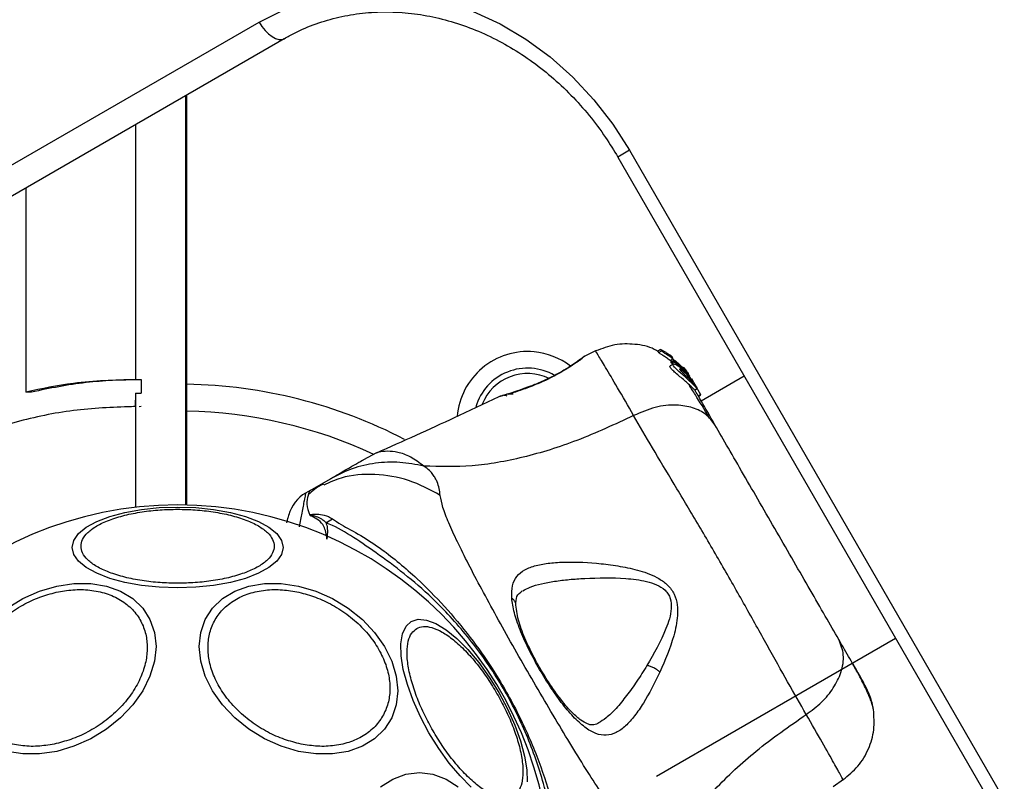
# Model space of a CAD drawing. Units: millimetres. Extents: x 14969 to 25374, y 31122 to 39155.
# Drawn here: x 19026 to 19136, y 35309 to 35393 of the extents above; entities that cross this region are included whole.
import ezdxf

# ---------------------------------------------------------------- set-up
doc = ezdxf.new("R2010")
doc.units = ezdxf.units.MM
doc.header["$LTSCALE"] = 200
doc.layers.add('OTWORY_MONTAŻOWE', color=1, linetype='Continuous')

msp = doc.modelspace()

# ---------------------------------------------------------------- linework, layer by layer
at = {"color": 7, "linetype": 'Continuous', "lineweight": 25}
for p, q in [((18956.07, 35337.23), (19052.99, 35393.18)), ((19055.79, 35391.33), (18958.87, 35335.38)), ((19044.78, 35384.98), (19044.78, 35339.42)), ((19044.92, 35385.06), (19044.92, 35351.36)), ((19039.21, 35381.76), (19039.21, 35353.37)), ((19094.24, 35378.9), (19139.24, 35300.95)), ((19092.94, 35378.15), (19137.94, 35300.2)), ((19027.01, 35374.72), (19027.01, 35351.99)), ((19088.8, 35355.65), (19088.95, 35355.75)), ((19089.1, 35355.89), (19089.08, 35355.88)), ((19089.25, 35355.98), (19089.09, 35355.88)), ((19090.54, 35356.6), (19089.25, 35355.99)), ((19097.69, 35356.73), (19097.37, 35356.55)), ((19097.37, 35356.54), (19097.69, 35356.73)), ((19097.37, 35356.54), (19097.37, 35356.54)), ((19097.5, 35356.38), (19097.37, 35356.54)), ((19097.82, 35356.56), (19097.5, 35356.38)), ((19097.69, 35356.73), (19097.82, 35356.56)), ((19098.32, 35356.38), (19097.78, 35356.68)), ((19098.53, 35356.17), (19098.42, 35356.31)), ((19098.75, 35356.1), (19098.51, 35356.23)), ((19098.51, 35356.23), (19098.51, 35356.22)), ((19098.77, 35355.51), (19099.06, 35355.68)), ((19099.04, 35355.86), (19098.86, 35356.03)), ((19098.97, 35355.91), (19098.91, 35355.87)), ((19098.98, 35355.87), (19098.98, 35355.89)), ((19099.06, 35355.68), (19099.64, 35355.14)), ((19099.06, 35355.29), (19098.77, 35355.51)), ((19099.1, 35355.11), (19098.77, 35354.92)), ((19099.16, 35355.52), (19098.87, 35355.35)), ((19098.87, 35355.35), (19099.16, 35355.52)), ((19098.87, 35355.35), (19098.87, 35355.35)), ((19098.89, 35355.24), (19098.87, 35355.35)), ((19099.19, 35355.41), (19098.89, 35355.24)), ((19098.98, 35355.16), (19099.28, 35355.33)), ((19099.16, 35355.52), (19099.16, 35355.52)), ((19099.16, 35355.52), (19099.19, 35355.41)), ((19100.48, 35354.3), (19099.25, 35355.47)), ((19099.28, 35355.33), (19100.6, 35354.09)), ((19100.33, 35354.57), (19099.32, 35355.52)), ((19100.28, 35354.69), (19100.22, 35354.76)), ((19100.24, 35354.72), (19100.47, 35354.45)), ((19100.57, 35354.33), (19100.28, 35354.69)), ((19100.94, 35353.77), (19100.33, 35354.57)), ((19100.6, 35354.09), (19100.48, 35354.3)), ((19101.39, 35353.04), (19100.48, 35354.3)), ((19100.6, 35354.09), (19100.86, 35353.74)), ((19100.68, 35353.96), (19100.87, 35353.64)), ((19101.13, 35353.48), (19101.31, 35353.17)), ((19107.02, 35353.76), (19102.22, 35350.99)), ((19039.21, 35353.37), (19039.85, 35353.37)), ((19039.85, 35353.37), (19039.85, 35351.87)), ((19044.92, 35351.36), (19044.95, 35352.86)), ((19101.13, 35353.18), (19101.35, 35352.81)), ((19101.39, 35353.04), (19101.51, 35352.82)), ((19101.4, 35352.97), (19101.51, 35352.82)), ((19101.49, 35352.21), (19101.76, 35352.37)), ((19101.51, 35352.82), (19102.15, 35351.72)), ((19027.65, 35351.99), (19027.01, 35351.99)), ((19039.21, 35351.87), (19039.2, 35350.37)), ((19039.21, 35351.87), (19039.21, 35339.16)), ((19039.21, 35351.87), (19039.85, 35351.87)), ((19044.92, 35351.36), (19044.92, 35349.86)), ((19079.86, 35351.52), (19079.92, 35351.54)), ((19102.15, 35351.72), (19101.89, 35351.57)), ((19101.93, 35351.49), (19102.19, 35351.64)), ((19102.19, 35351.64), (19102.15, 35351.72)), ((19039.2, 35350.37), (19038.99, 35350.37)), ((19039.85, 35350.37), (19039.63, 35350.36)), ((19044.92, 35349.86), (19044.92, 35339.41)), ((19066.08, 35345.21), (19064.6, 35344.46)), ((19058.67, 35341.03), (19060.94, 35342.34)), ((19058.67, 35341.03), (19058.17, 35340.74)), ((19097.25, 35309.21), (19123.87, 35324.58)), ((19116.91, 35308.08), (19118.08, 35308.89))]:
    msp.add_line(p, q, dxfattribs=at)
at = {"color": 8, "linetype": 'Continuous', "lineweight": 25}
for p, q in [((19094.24, 35378.9), (19092.94, 35378.15)), ((19089.2, 35355.94), (19089.25, 35355.98)), ((19098.67, 35356.05), (19098.75, 35356.1)), ((19098.77, 35355.98), (19098.86, 35356.03))]:
    msp.add_line(p, q, dxfattribs=at)
at = {"color": 7, "linetype": 'Continuous', "lineweight": 25, "flags": 128}
for points in [[(19052.99, 35393.18), (19055.67, 35394.52), (19058.5, 35395.53), (19061.45, 35396.2), (19064.48, 35396.53), (19067.58, 35396.5), (19070.69, 35396.13), (19073.79, 35395.41), (19076.84, 35394.35), (19079.82, 35392.97), (19082.68, 35391.27), (19085.39, 35389.29), (19087.93, 35387.03), (19090.27, 35384.53), (19092.38, 35381.81), (19094.24, 35378.9)], [(19052.99, 35393.18), (19053.31, 35392.69), (19053.66, 35392.25), (19054.04, 35391.87), (19054.43, 35391.57), (19054.81, 35391.36), (19055.18, 35391.25), (19055.5, 35391.24), (19055.79, 35391.33)], [(19043.92, 35330.2), (19041.88, 35330.27), (19039.9, 35330.47), (19038.04, 35330.8), (19036.37, 35331.25), (19034.92, 35331.81), (19033.75, 35332.45), (19032.88, 35333.16), (19032.35, 35333.92), (19032.17, 35334.7), (19032.35, 35335.48), (19032.88, 35336.23), (19033.75, 35336.94), (19034.92, 35337.58), (19036.37, 35338.14), (19038.04, 35338.59), (19039.9, 35338.92), (19041.88, 35339.12), (19043.92, 35339.19), (19045.96, 35339.12), (19047.93, 35338.92), (19049.79, 35338.59), (19051.47, 35338.14), (19052.92, 35337.58), (19054.09, 35336.94), (19054.95, 35336.23), (19055.48, 35335.48), (19055.66, 35334.7), (19055.48, 35333.92), (19054.95, 35333.16), (19054.09, 35332.45), (19052.92, 35331.81), (19051.47, 35331.25), (19049.79, 35330.8), (19047.93, 35330.47), (19045.96, 35330.27), (19043.92, 35330.2)], [(19024.93, 35327.93), (19026.67, 35328.99), (19028.53, 35329.83), (19030.45, 35330.39), (19032.37, 35330.68), (19034.24, 35330.68), (19035.98, 35330.39), (19037.56, 35329.83), (19038.92, 35329), (19040.03, 35327.93), (19040.84, 35326.66), (19041.34, 35325.22), (19041.51, 35323.66), (19041.34, 35322.02), (19040.84, 35320.36), (19040.03, 35318.73), (19038.92, 35317.17), (19037.56, 35315.73), (19035.98, 35314.46), (19034.24, 35313.39), (19032.37, 35312.56), (19030.45, 35311.99)], [(19057.38, 35311.99), (19055.46, 35312.56), (19053.6, 35313.39), (19051.85, 35314.46), (19050.27, 35315.73), (19048.91, 35317.17), (19047.81, 35318.73), (19046.99, 35320.36), (19046.49, 35322.02), (19046.33, 35323.66), (19046.49, 35325.22), (19046.99, 35326.66), (19047.81, 35327.93), (19048.91, 35329), (19050.27, 35329.83), (19051.85, 35330.39), (19053.6, 35330.68), (19055.46, 35330.68), (19057.38, 35330.39), (19059.3, 35329.83), (19061.16, 35328.99), (19062.91, 35327.93), (19064.49, 35326.66), (19065.85, 35325.22), (19066.95, 35323.66), (19067.77, 35322.02), (19068.27, 35320.36), (19068.44, 35318.73), (19068.27, 35317.17), (19067.77, 35315.73), (19066.95, 35314.46), (19065.85, 35313.39), (19064.49, 35312.56), (19062.91, 35311.99), (19061.16, 35311.7), (19059.3, 35311.7), (19057.38, 35311.99)], [(19076.6, 35308.02), (19075.37, 35309.25), (19074.16, 35310.69), (19072.99, 35312.31), (19071.91, 35314.04), (19070.95, 35315.84), (19070.14, 35317.65), (19069.5, 35319.42), (19069.05, 35321.1), (19068.8, 35322.63), (19068.77, 35323.97), (19068.96, 35325.07), (19069.35, 35325.91), (19069.93, 35326.46)], [(19069.93, 35326.46), (19070.7, 35326.69), (19071.62, 35326.61), (19072.67, 35326.22), (19073.81, 35325.52), (19075.01, 35324.55), (19076.24, 35323.32), (19077.46, 35321.88), (19078.62, 35320.26), (19079.7, 35318.53), (19080.66, 35316.73), (19081.47, 35314.92), (19082.11, 35313.15), (19082.56, 35311.47), (19082.81, 35309.94), (19082.84, 35308.6)], [(19030.45, 35311.99), (19028.53, 35311.7), (19026.67, 35311.7), (19024.93, 35311.99)], [(19066.51, 35308.05), (19067.88, 35308.91), (19069.34, 35309.44), (19070.84, 35309.62), (19072.35, 35309.44), (19073.81, 35308.91), (19075.17, 35308.05)]]:
    msp.add_lwpolyline(points, dxfattribs=at)
at = {"color": 7, "linetype": 'Continuous', "lineweight": 25}
for centre, radius, start, end in [((19082.88, 35348.65), 7.85, 84.6873, 175.2595), ((19082.88, 35348.65), 7.85, 52.5429, 84.6873), ((19082.88, 35348.65), 6, 59.8972, 163.6974), ((19043.92, 35297.87), 55, 62.6529, 88.929), ((19043.92, 35297.87), 52, 65.1355, 88.8981), ((19060.17, 35337.28), 4, 119.9991, 165), ((19043.92, 35297.87), 41.55, 90, 270), ((19043.92, 35297.87), 41.55, 270, 90), ((19051.59, 35353.19), 18.05, 299.2983, 301.9895)]:
    msp.add_arc(centre, radius, start, end, dxfattribs=at)
at = {"color": 8, "linetype": 'Continuous', "lineweight": 25}
msp.add_arc((19082.88, 35348.65), 5.41, 63.5571, 158.5325, dxfattribs=at)
at = {"color": 7, "linetype": 'Continuous', "lineweight": 25}
for points, knots in [([(19055.79, 35391.33), (19056.16, 35391.54), (19057.3, 35392.18), (19059.32, 35393.03), (19061.86, 35393.77), (19064.5, 35394.22), (19067.2, 35394.36), (19069.94, 35394.19), (19072.68, 35393.73), (19075.41, 35392.96), (19078.09, 35391.91), (19080.68, 35390.58), (19083.18, 35388.99), (19085.54, 35387.15), (19087.75, 35385.08), (19089.78, 35382.8), (19091.52, 35380.49), (19092.5, 35378.88), (19092.94, 35378.15)], [0, 0, 0, 0, 0.03255, 0.098598, 0.164633, 0.230557, 0.296315, 0.361881, 0.427252, 0.492442, 0.557478, 0.622387, 0.687198, 0.751934, 0.816615, 0.881255, 0.945866, 1, 1, 1, 1]), ([(19097.45, 35356.47), (19097.3, 35356.57), (19096.52, 35357.05), (19094.83, 35357.37), (19092.57, 35357.37), (19091.17, 35356.83), (19090.47, 35356.56)], [0, 0, 0, 0, 0.072595, 0.381813, 0.690956, 1, 1, 1, 1]), ([(19088.86, 35355.66), (19088.85, 35355.65), (19088.82, 35355.62), (19088.47, 35355.36), (19087.75, 35354.87), (19086.71, 35354.24), (19085.69, 35353.68), (19084.59, 35353.15), (19083.25, 35352.59), (19082.05, 35352.16), (19081.17, 35351.87), (19080.86, 35351.77), (19080.69, 35351.72)], [0, 0, 0, 0, 0.0813663, 0.163109, 0.302855, 0.4140715, 0.4978752, 0.5817148, 0.6926223, 0.8314089, 0.9121783, 1, 1, 1, 1]), ([(19089.25, 35355.98), (19089.22, 35355.96), (19089.17, 35355.91), (19088.69, 35355.56), (19087.94, 35355.04), (19086.96, 35354.42), (19085.78, 35353.76), (19084.48, 35353.15), (19083.17, 35352.61), (19082.4, 35352.34), (19082.01, 35352.2)], [0, 0, 0, 0, 0.127955, 0.255247, 0.381049, 0.505466, 0.628551, 0.751811, 0.875623, 1, 1, 1, 1]), ([(19088.84, 35355.64), (19088.85, 35355.65), (19088.9, 35355.73), (19088.96, 35355.78), (19089.01, 35355.82)], [0, 0, 0, 0, 0.166252, 1, 1, 1, 1]), ([(19098.77, 35355.51), (19098.63, 35355.61), (19098.35, 35355.81), (19097.94, 35356.07), (19097.64, 35356.26), (19097.52, 35356.35), (19097.5, 35356.37), (19097.5, 35356.38)], [0, 0, 0, 0, 0.246109, 0.492238, 0.733778, 0.944472, 1, 1, 1, 1]), ([(19097.69, 35356.73), (19097.69, 35356.73), (19097.69, 35356.73), (19097.7, 35356.72), (19097.72, 35356.71), (19097.75, 35356.7), (19097.77, 35356.69), (19097.78, 35356.68), (19097.78, 35356.68)], [0, 0, 0, 0, 0.17159, 0.342859, 0.522369, 0.727942, 0.966288, 1, 1, 1, 1]), ([(19099.06, 35355.68), (19098.93, 35355.78), (19098.65, 35355.98), (19098.26, 35356.24), (19097.96, 35356.44), (19097.84, 35356.53), (19097.82, 35356.56), (19097.82, 35356.56)], [0, 0, 0, 0, 0.243181, 0.486372, 0.725711, 0.937669, 1, 1, 1, 1]), ([(19098.32, 35356.38), (19098.33, 35356.37), (19098.35, 35356.36), (19098.38, 35356.33), (19098.41, 35356.32), (19098.42, 35356.31), (19098.42, 35356.31), (19098.42, 35356.31)], [0, 0, 0, 0, 0.253066, 0.506649, 0.743059, 0.950847, 1, 1, 1, 1]), ([(19099.08, 35355.75), (19099.01, 35355.79), (19098.89, 35355.88), (19098.72, 35356.01), (19098.59, 35356.11), (19098.54, 35356.15), (19098.53, 35356.17), (19098.53, 35356.17)], [0, 0, 0, 0, 0.241877, 0.48396, 0.717954, 0.930086, 1, 1, 1, 1]), ([(19098.86, 35356.03), (19098.84, 35356.04), (19098.82, 35356.05), (19098.79, 35356.07), (19098.77, 35356.09), (19098.76, 35356.1), (19098.76, 35356.1), (19098.75, 35356.1)], [0, 0, 0, 0, 0.237502, 0.475171, 0.706048, 0.918379, 1, 1, 1, 1]), ([(19099.07, 35355.8), (19099.06, 35355.81), (19099.04, 35355.82), (19099.01, 35355.85), (19098.99, 35355.86), (19098.98, 35355.87), (19098.98, 35355.87), (19098.98, 35355.87)], [0, 0, 0, 0, 0.250233, 0.500762, 0.741542, 0.963451, 1, 1, 1, 1]), ([(19101.48, 35352.24), (19101.48, 35352.23), (19101.48, 35352.22), (19101.32, 35352.38), (19101.03, 35352.68), (19100.6, 35353.07), (19100.11, 35353.49), (19099.6, 35353.92), (19099.14, 35354.31), (19098.84, 35354.63), (19098.71, 35354.84), (19098.76, 35354.89), (19098.78, 35354.91)], [0, 0, 0, 0, 0.058789, 0.169058, 0.27728, 0.382957, 0.48942, 0.599347, 0.710611, 0.816625, 0.914505, 1, 1, 1, 1]), ([(19098.98, 35355.16), (19098.97, 35355.17), (19098.95, 35355.18), (19098.92, 35355.21), (19098.9, 35355.22), (19098.89, 35355.23), (19098.89, 35355.24), (19098.89, 35355.24)], [0, 0, 0, 0, 0.243292, 0.487115, 0.715265, 0.921392, 1, 1, 1, 1]), ([(19101.35, 35352.81), (19101.23, 35352.93), (19100.98, 35353.17), (19100.51, 35353.61), (19100.01, 35354.04), (19099.55, 35354.45), (19099.22, 35354.78), (19099.06, 35355.01), (19099.07, 35355.12), (19099.24, 35355.12), (19099.56, 35354.98), (19099.99, 35354.67), (19100.39, 35354.3), (19100.61, 35354.04), (19100.68, 35353.96)], [0, 0, 0, 0, 0.0862331, 0.1724473, 0.2598084, 0.3488847, 0.4356165, 0.516862, 0.5955464, 0.677814, 0.7676248, 0.863283, 0.9573759, 1, 1, 1, 1]), ([(19099.17, 35355.52), (19099.17, 35355.52), (19099.18, 35355.52), (19099.2, 35355.51), (19099.22, 35355.49), (19099.24, 35355.48), (19099.25, 35355.47)], [0, 0, 0, 0, 0.237177, 0.484231, 0.750802, 1, 1, 1, 1]), ([(19099.28, 35355.33), (19099.27, 35355.34), (19099.25, 35355.36), (19099.22, 35355.38), (19099.2, 35355.4), (19099.19, 35355.41), (19099.19, 35355.41), (19099.19, 35355.41)], [0, 0, 0, 0, 0.240862, 0.482183, 0.709917, 0.917842, 1, 1, 1, 1]), ([(19099.83, 35354.54), (19099.83, 35354.54), (19099.84, 35354.56), (19099.88, 35354.56), (19099.99, 35354.49), (19100.15, 35354.38), (19100.33, 35354.22), (19100.51, 35354.04), (19100.7, 35353.84), (19100.81, 35353.71), (19100.87, 35353.64)], [0, 0, 0, 0, 0.0157246, 0.1560275, 0.295626, 0.4364717, 0.5764025, 0.7181946, 0.8603648, 1, 1, 1, 1]), ([(19101.13, 35353.18), (19101.09, 35353.23), (19101, 35353.32), (19100.83, 35353.49), (19100.64, 35353.67), (19100.44, 35353.86), (19100.25, 35354.05), (19100.08, 35354.22), (19099.94, 35354.37), (19099.84, 35354.49), (19099.84, 35354.53), (19099.83, 35354.54)], [0, 0, 0, 0, 0.112541, 0.225234, 0.336319, 0.450621, 0.565041, 0.67614, 0.788923, 0.900731, 1, 1, 1, 1]), ([(19100.47, 35354.45), (19100.52, 35354.38), (19100.62, 35354.25), (19100.74, 35354.09), (19100.79, 35354.01), (19100.81, 35353.99)], [0, 0, 0, 0, 0.400495, 0.801119, 1, 1, 1, 1]), ([(19100.68, 35353.96), (19100.81, 35353.81), (19101.06, 35353.5), (19101.36, 35353.05), (19101.6, 35352.66), (19101.68, 35352.52), (19101.72, 35352.45)], [0, 0, 0, 0, 0.246358, 0.49267, 0.741252, 1, 1, 1, 1]), ([(19101.13, 35353.18), (19101.16, 35353.15), (19101.22, 35353.1), (19101.26, 35353.06), (19101.27, 35353.07), (19101.24, 35353.12), (19101.18, 35353.22), (19101.07, 35353.38), (19100.95, 35353.54), (19100.87, 35353.64)], [0, 0, 0, 0, 0.126935, 0.250046, 0.375639, 0.500856, 0.623552, 0.750517, 1, 1, 1, 1]), ([(19039.21, 35353.37), (19036.91, 35353.31), (19032.81, 35353.19), (19028.78, 35352.36), (19027.01, 35351.99)], [0, 0, 0, 0, 0.560098, 1, 1, 1, 1]), ([(19039.63, 35353.36), (19037.66, 35353.31), (19033.63, 35353.21), (19029.67, 35352.4), (19027.65, 35351.99)], [0, 0, 0, 0, 0.490734, 1, 1, 1, 1]), ([(19103.12, 35349.15), (19102.58, 35350.05), (19101.71, 35351.47), (19101.09, 35352.44), (19100.87, 35352.79)], [0, 0, 0, 0, 0.633117, 1, 1, 1, 1]), ([(19101.76, 35352.37), (19101.76, 35352.37), (19101.77, 35352.34), (19101.69, 35352.45), (19101.52, 35352.63), (19101.38, 35352.78), (19101.35, 35352.81)], [0, 0, 0, 0, 0.025458, 0.450632, 0.874358, 1, 1, 1, 1]), ([(19079.84, 35351.54), (19078.16, 35350.74), (19073.6, 35348.56), (19068.98, 35346.5), (19066.05, 35345.19)], [0, 0, 0, 0, 0.367189, 1, 1, 1, 1]), ([(19082.01, 35352.2), (19081.7, 35352.09), (19081.08, 35351.89), (19080.4, 35351.68), (19079.94, 35351.54), (19079.89, 35351.53), (19079.86, 35351.52)], [0, 0, 0, 0, 0.248621, 0.498807, 0.749307, 1, 1, 1, 1]), ([(19081.28, 35351.77), (19081.03, 35351.76), (19080.51, 35351.74), (19080.14, 35351.61), (19079.96, 35351.55)], [0, 0, 0, 0, 0.485194, 1, 1, 1, 1]), ([(19080.62, 35351.55), (19080.56, 35351.57), (19080.45, 35351.61), (19080.34, 35351.61), (19080.28, 35351.6)], [0, 0, 0, 0, 0.550377, 1, 1, 1, 1]), ([(19103.75, 35348.35), (19103.2, 35349.3), (19102.23, 35350.97), (19101.73, 35351.85), (19101.51, 35352.22)], [0, 0, 0, 0, 0.569198, 1, 1, 1, 1]), ([(19039.2, 35350.37), (19037.04, 35350.3), (19032.7, 35350.16), (19026.29, 35348.87), (19020.07, 35346.82), (19014.14, 35343.95), (19008.61, 35340.33), (19003.59, 35336.02), (18999.14, 35331.07), (18995.28, 35325.58), (18993.3, 35321.51), (18992.32, 35319.47)], [0, 0, 0, 0, 0.113076, 0.226044, 0.338792, 0.45123, 0.563305, 0.673001, 0.782324, 0.891307, 1, 1, 1, 1]), ([(19103.75, 35348.35), (19103.44, 35348.75), (19102.83, 35349.56), (19101.32, 35350.3), (19099.4, 35350.62), (19097.09, 35350.4), (19095.5, 35349.72), (19094.7, 35349.38)], [0, 0, 0, 0, 0.186759, 0.373537, 0.560286, 0.780202, 1, 1, 1, 1]), ([(19094.7, 35349.38), (19092.61, 35348.4), (19088.58, 35346.52), (19082.49, 35344.64), (19076.69, 35343.59), (19073.11, 35343.69), (19071.33, 35343.74)], [0, 0, 0, 0, 0.272403, 0.525015, 0.764833, 1, 1, 1, 1]), ([(19113.92, 35316.1), (19113.24, 35317.27), (19111.9, 35319.61), (19109.59, 35323.76), (19107.12, 35328.2), (19104.49, 35332.83), (19101.79, 35337.43), (19099.18, 35341.79), (19096.73, 35345.87), (19095.38, 35348.21), (19094.7, 35349.38)], [0, 0, 0, 0, 0.124446, 0.248457, 0.373453, 0.499821, 0.626066, 0.750997, 0.875313, 1, 1, 1, 1]), ([(19117.54, 35324.45), (19117.06, 35325.29), (19116.08, 35326.98), (19114.37, 35329.94), (19112.55, 35333.1), (19110.65, 35336.39), (19108.75, 35339.69), (19106.92, 35342.85), (19105.21, 35345.81), (19104.23, 35347.5), (19103.75, 35348.35)], [0, 0, 0, 0, 0.1249084, 0.2498436, 0.374593, 0.4997922, 0.6249561, 0.749662, 0.8747754, 1, 1, 1, 1]), ([(19060.94, 35342.34), (19061.24, 35342.51), (19061.83, 35342.86), (19062.65, 35343.33), (19063.35, 35343.74), (19063.91, 35344.06), (19064.31, 35344.29), (19064.56, 35344.43), (19064.59, 35344.45), (19064.6, 35344.46)], [0, 0, 0, 0, 0.1445559, 0.2870121, 0.4306932, 0.5713303, 0.7142258, 0.8569814, 1, 1, 1, 1]), ([(19071.33, 35343.74), (19070.44, 35343.92), (19068.66, 35344.26), (19065.95, 35344.13), (19063.32, 35343.55), (19061.74, 35342.74), (19060.94, 35342.34)], [0, 0, 0, 0, 0.249997, 0.499991, 0.749973, 1, 1, 1, 1]), ([(19073.16, 35340.49), (19073.09, 35340.99), (19072.99, 35341.63), (19072.62, 35342.4), (19072.35, 35342.83), (19071.97, 35343.29), (19071.56, 35343.58), (19071.33, 35343.74)], [0, 0, 0, 0, 0.436854, 0.55622, 0.683644, 0.825126, 1, 1, 1, 1]), ([(19060.15, 35341.75), (19059.81, 35341.57), (19059.17, 35341.23), (19058.69, 35340.75), (19058.47, 35340.53)], [0, 0, 0, 0, 0.5493174, 1, 1, 1, 1]), ([(19058.67, 35341.03), (19058.67, 35341.03), (19058.57, 35340.97), (19058.5, 35340.65), (19058.18, 35339.52), (19058.49, 35338.7), (19058.65, 35338.29)], [0, 0, 0, 0, 0.0104602, 0.3982223, 0.6966845, 1, 1, 1, 1]), ([(19095.44, 35301.9), (19095.12, 35302.18), (19094.44, 35302.76), (19093.28, 35304.22), (19091.93, 35306.1), (19090.4, 35308.41), (19088.71, 35311.09), (19086.91, 35314.05), (19085.02, 35317.22), (19083.1, 35320.5), (19081.22, 35323.8), (19079.42, 35327.02), (19077.76, 35330.06), (19076.29, 35332.86), (19075.05, 35335.34), (19074.09, 35337.45), (19073.41, 35339.18), (19073.24, 35340.06), (19073.16, 35340.49)], [0, 0, 0, 0, 0.055707, 0.115623, 0.177747, 0.241267, 0.305456, 0.370168, 0.435004, 0.49999, 0.564968, 0.629861, 0.694525, 0.758753, 0.822253, 0.884378, 0.944293, 1, 1, 1, 1]), ([(19043.92, 35330.71), (19043.26, 35330.72), (19041.91, 35330.75), (19039.91, 35330.98), (19037.98, 35331.36), (19036.26, 35331.9), (19034.86, 35332.55), (19033.86, 35333.29), (19033.29, 35334.06), (19033.1, 35334.83), (19033.29, 35335.6), (19033.86, 35336.36), (19034.86, 35337.1), (19036.26, 35337.76), (19037.98, 35338.29), (19039.91, 35338.67), (19041.91, 35338.9), (19043.26, 35338.93), (19043.92, 35338.94)], [0, 0, 0, 0, 0.058258, 0.120006, 0.18432, 0.25, 0.31568, 0.379994, 0.441742, 0.5, 0.558258, 0.620006, 0.68432, 0.75, 0.81568, 0.879994, 0.941742, 1, 1, 1, 1]), ([(19043.92, 35338.94), (19044.57, 35338.93), (19045.92, 35338.9), (19047.93, 35338.67), (19049.86, 35338.29), (19051.58, 35337.76), (19052.97, 35337.1), (19053.97, 35336.36), (19054.55, 35335.6), (19054.73, 35334.83), (19054.55, 35334.06), (19053.97, 35333.29), (19052.97, 35332.55), (19051.58, 35331.9), (19049.86, 35331.36), (19047.93, 35330.98), (19045.92, 35330.75), (19044.57, 35330.72), (19043.92, 35330.71)], [0, 0, 0, 0, 0.058258, 0.120006, 0.18432, 0.25, 0.31568, 0.379994, 0.441742, 0.5, 0.558258, 0.620006, 0.68432, 0.75, 0.81568, 0.879994, 0.941742, 1, 1, 1, 1]), ([(19056.07, 35337.43), (19056.08, 35337.46), (19056.17, 35337.82), (19056.27, 35338.18), (19056.29, 35338.27), (19056.31, 35338.32)], [0, 0, 0, 0, 0.057524, 0.523819, 1, 1, 1, 1]), ([(19058.65, 35338.29), (19058.65, 35338.29), (19058.67, 35338.3), (19058.71, 35338.33), (19059, 35338.42), (19059.5, 35338.4), (19060.38, 35338.33), (19060.87, 35338.05), (19061.15, 35337.88)], [0, 0, 0, 0, 0.006545, 0.01489, 0.034883, 0.263481, 0.568366, 1, 1, 1, 1]), ([(19058.81, 35338.19), (19058.8, 35338.2), (19058.77, 35338.21), (19058.72, 35338.23), (19058.67, 35338.26), (19058.65, 35338.28), (19058.65, 35338.29)], [0, 0, 0, 0, 0.182212, 0.510456, 0.782728, 1, 1, 1, 1]), ([(19060.42, 35337.45), (19060.32, 35337.55), (19059.9, 35337.94), (19059.27, 35338.16), (19058.78, 35338.27), (19058.71, 35338.28), (19058.69, 35338.28), (19058.69, 35338.28), (19058.68, 35338.28), (19058.68, 35338.28), (19058.68, 35338.28), (19058.68, 35338.28), (19058.68, 35338.28), (19058.68, 35338.28), (19058.68, 35338.27), (19058.68, 35338.27), (19058.7, 35338.25), (19058.75, 35338.22), (19058.79, 35338.2), (19058.81, 35338.19)], [0, 0, 0, 0, 0.206538, 0.815075, 0.890705, 0.900159, 0.904889, 0.90726, 0.908, 0.908367, 0.908658, 0.908891, 0.909124, 0.90947, 0.910139, 0.912637, 0.922538, 0.961973, 1, 1, 1, 1]), ([(19060.54, 35335.63), (19060.54, 35335.64), (19060.49, 35336.17), (19060.33, 35337), (19059.63, 35337.75), (19059.1, 35338.05), (19058.82, 35338.18), (19058.81, 35338.19)], [0, 0, 0, 0, 0.004373, 0.404321, 0.693964, 0.984752, 1, 1, 1, 1]), ([(19060.42, 35337.45), (19060.44, 35337.41), (19060.64, 35336.94), (19060.62, 35336.29), (19060.54, 35335.64), (19060.54, 35335.63)], [0, 0, 0, 0, 0.088092, 0.991386, 1, 1, 1, 1]), ([(19086.45, 35292.38), (19086.49, 35293.29), (19086.56, 35295.01), (19086.4, 35298.05), (19086.12, 35301.31), (19085.57, 35304.8), (19084.57, 35309.03), (19082.87, 35313.86), (19080.27, 35319.11), (19076.96, 35323.99), (19073.42, 35328.02), (19069.94, 35331.18), (19066.75, 35333.6), (19063.8, 35335.64), (19061.8, 35336.86), (19060.67, 35337.35), (19060.42, 35337.45)], [0, 0, 0, 0, 0.068583, 0.12896, 0.189382, 0.251626, 0.313913, 0.408462, 0.503109, 0.599449, 0.695673, 0.766616, 0.837482, 0.908805, 0.980276, 1, 1, 1, 1]), ([(19061.15, 35337.88), (19061.46, 35337.67), (19062.34, 35337.08), (19064.31, 35336.06), (19067.17, 35334.19), (19070.33, 35331.54), (19073.66, 35328.17), (19076.48, 35324.8), (19079.23, 35320.9), (19081.77, 35316.48), (19083.96, 35311.58), (19085.58, 35306.71), (19086.61, 35302.18), (19087.2, 35298.13), (19087.12, 35294.91), (19087.17, 35293.38), (19087.19, 35292.79)], [0, 0, 0, 0, 0.031027, 0.087118, 0.143274, 0.236717, 0.311426, 0.386197, 0.456002, 0.546088, 0.636133, 0.720032, 0.803825, 0.878732, 0.9536, 1, 1, 1, 1]), ([(19081.12, 35329.07), (19081.12, 35329.54), (19081.12, 35330.48), (19081.63, 35331.5), (19082.53, 35332.24), (19083.79, 35332.71), (19085.33, 35332.98), (19087.69, 35333.11), (19090.38, 35333), (19093.21, 35332.61), (19095.4, 35332.15), (19097.23, 35331.47), (19098.53, 35330.54), (19099.28, 35329.52), (19099.59, 35328.32), (19099.62, 35326.73), (19099.04, 35324.12), (19098.19, 35322.13), (19097.63, 35320.82)], [0, 0, 0, 0, 0.063345, 0.125909, 0.187533, 0.248685, 0.309589, 0.370435, 0.49264, 0.554535, 0.617238, 0.680878, 0.713711, 0.747114, 0.780324, 0.8128, 0.876312, 1, 1, 1, 1]), ([(19089.26, 35331.25), (19090.77, 35331.3), (19093.01, 35331.37), (19095.75, 35331.04), (19097.24, 35330.59), (19098.08, 35330.1), (19098.57, 35329.52), (19098.88, 35328.83), (19098.95, 35327.46), (19098.08, 35324.83), (19096.94, 35322.87), (19096.18, 35321.55)], [0, 0, 0, 0, 0.256109, 0.382686, 0.444347, 0.503926, 0.533513, 0.561905, 0.621201, 0.745208, 1, 1, 1, 1]), ([(19030.41, 35312.85), (19029.79, 35312.74), (19028.52, 35312.51), (19026.63, 35312.56), (19024.82, 35312.93), (19023.2, 35313.67), (19021.88, 35314.72), (19020.94, 35316.02), (19020.4, 35317.47), (19020.23, 35319), (19020.4, 35320.62), (19020.94, 35322.31), (19021.88, 35324.03), (19023.2, 35325.67), (19024.82, 35327.12), (19026.63, 35328.31), (19028.52, 35329.2), (19029.79, 35329.54), (19030.41, 35329.7)], [0, 0, 0, 0, 0.058258, 0.120006, 0.18432, 0.25, 0.31568, 0.379994, 0.441742, 0.5, 0.558258, 0.620006, 0.68432, 0.75, 0.81568, 0.879994, 0.941742, 1, 1, 1, 1]), ([(19030.41, 35329.7), (19031.02, 35329.81), (19032.3, 35330.04), (19034.18, 35329.99), (19036, 35329.62), (19037.62, 35328.88), (19038.93, 35327.83), (19039.87, 35326.53), (19040.41, 35325.08), (19040.59, 35323.55), (19040.41, 35321.94), (19039.87, 35320.24), (19038.93, 35318.53), (19037.62, 35316.88), (19036, 35315.43), (19034.18, 35314.25), (19032.3, 35313.36), (19031.02, 35313.02), (19030.41, 35312.85)], [0, 0, 0, 0, 0.058258, 0.120006, 0.18432, 0.25, 0.31568, 0.379994, 0.441742, 0.5, 0.558258, 0.620006, 0.68432, 0.75, 0.81568, 0.879994, 0.941742, 1, 1, 1, 1]), ([(19057.43, 35312.85), (19056.81, 35313.02), (19055.54, 35313.36), (19053.65, 35314.25), (19051.84, 35315.43), (19050.22, 35316.88), (19048.9, 35318.53), (19047.96, 35320.24), (19047.42, 35321.94), (19047.25, 35323.55), (19047.42, 35325.08), (19047.96, 35326.53), (19048.9, 35327.83), (19050.22, 35328.88), (19051.84, 35329.62), (19053.65, 35329.99), (19055.54, 35330.04), (19056.81, 35329.81), (19057.43, 35329.7)], [0, 0, 0, 0, 0.058258, 0.120006, 0.18432, 0.25, 0.31568, 0.379994, 0.441742, 0.5, 0.558258, 0.620006, 0.68432, 0.75, 0.81568, 0.879994, 0.941742, 1, 1, 1, 1]), ([(19057.43, 35329.7), (19058.05, 35329.54), (19059.32, 35329.2), (19061.2, 35328.31), (19063.02, 35327.12), (19064.64, 35325.67), (19065.95, 35324.03), (19066.89, 35322.31), (19067.44, 35320.62), (19067.61, 35319), (19067.44, 35317.47), (19066.89, 35316.02), (19065.95, 35314.72), (19064.64, 35313.67), (19063.02, 35312.93), (19061.2, 35312.56), (19059.32, 35312.51), (19058.05, 35312.74), (19057.43, 35312.85)], [0, 0, 0, 0, 0.058258, 0.120006, 0.18432, 0.25, 0.31568, 0.379994, 0.441742, 0.5, 0.558258, 0.620006, 0.68432, 0.75, 0.81568, 0.879994, 0.941742, 1, 1, 1, 1]), ([(19081.59, 35328.26), (19081.59, 35328.61), (19081.59, 35329.29), (19082.06, 35329.66), (19082.3, 35329.85)], [0, 0, 0, 0, 0.50242, 1, 1, 1, 1]), ([(19097.63, 35320.82), (19097.03, 35319.61), (19096.12, 35317.8), (19094.81, 35315.91), (19093.8, 35314.76), (19092.75, 35314.01), (19091.65, 35313.7), (19090.49, 35313.89), (19089.26, 35314.62), (19087.97, 35315.81), (19086.64, 35317.4), (19085.32, 35319.29), (19084.06, 35321.36), (19082.93, 35323.49), (19082.01, 35325.55), (19081.34, 35327.47), (19081.19, 35328.54), (19081.12, 35329.07)], [0, 0, 0, 0, 0.120713, 0.181091, 0.241446, 0.302104, 0.363417, 0.425329, 0.48816, 0.551652, 0.615588, 0.679842, 0.744236, 0.808708, 0.872893, 0.936675, 1, 1, 1, 1]), ([(19090.84, 35315.15), (19090.65, 35315.06), (19090.3, 35314.9), (19089.89, 35314.93), (19089.45, 35315.07), (19088.8, 35315.45), (19088.03, 35316.11), (19087.27, 35316.93), (19086.53, 35317.83), (19085.65, 35319.03), (19084.66, 35320.56), (19083.62, 35322.38), (19082.64, 35324.4), (19081.83, 35326.48), (19081.67, 35327.65), (19081.59, 35328.26)], [0, 0, 0, 0, 0.090717, 0.158619, 0.205491, 0.271597, 0.351197, 0.396989, 0.452372, 0.518534, 0.59529, 0.682472, 0.779493, 0.88545, 1, 1, 1, 1]), ([(19081.3, 35307.04), (19081.06, 35306.94), (19080.58, 35306.74), (19079.62, 35306.88), (19078.48, 35307.37), (19077.21, 35308.25), (19075.89, 35309.47), (19074.59, 35310.95), (19073.4, 35312.58), (19072.34, 35314.28), (19071.39, 35316.05), (19070.58, 35317.9), (19069.95, 35319.76), (19069.55, 35321.52), (19069.42, 35323.06), (19069.56, 35324.29), (19069.93, 35325.19), (19070.34, 35325.51), (19070.54, 35325.67)], [0, 0, 0, 0, 0.058258, 0.120006, 0.18432, 0.25, 0.31568, 0.379994, 0.441742, 0.5, 0.558258, 0.620006, 0.68432, 0.75, 0.81568, 0.879994, 0.941742, 1, 1, 1, 1]), ([(19070.54, 35325.67), (19070.78, 35325.76), (19071.26, 35325.96), (19072.22, 35325.82), (19073.36, 35325.33), (19074.63, 35324.45), (19075.95, 35323.23), (19077.25, 35321.75), (19078.44, 35320.12), (19079.5, 35318.42), (19080.45, 35316.65), (19081.26, 35314.8), (19081.89, 35312.94), (19082.29, 35311.18), (19082.42, 35309.64), (19082.28, 35308.41), (19081.91, 35307.51), (19081.5, 35307.19), (19081.3, 35307.04)], [0, 0, 0, 0, 0.058258, 0.120006, 0.18432, 0.25, 0.31568, 0.379994, 0.441742, 0.5, 0.558258, 0.620006, 0.68432, 0.75, 0.81568, 0.879994, 0.941742, 1, 1, 1, 1]), ([(19113.92, 35316.1), (19114.51, 35316.53), (19115.69, 35317.41), (19117.01, 35319.05), (19117.91, 35320.86), (19118.21, 35322.78), (19117.77, 35323.89), (19117.54, 35324.45)], [0, 0, 0, 0, 0.186726, 0.3735087, 0.5603417, 0.780154, 1, 1, 1, 1]), ([(19120.24, 35319.77), (19120.08, 35320.05), (19119.76, 35320.61), (19118.84, 35322.21), (19117.97, 35323.7), (19117.54, 35324.45)], [0, 0, 0, 0, 0.3335122, 0.6665077, 1, 1, 1, 1]), ([(19121.41, 35316.65), (19121.34, 35316.94), (19121.21, 35317.5), (19120.64, 35318.83), (19119.93, 35320.26), (19119.31, 35321.35), (19119.06, 35321.8)], [0, 0, 0, 0, 0.28225, 0.555737, 0.818942, 1, 1, 1, 1]), ([(19097.63, 35320.82), (19097.53, 35320.9), (19097.33, 35321.07), (19096.95, 35321.28), (19096.56, 35321.46), (19096.31, 35321.52), (19096.18, 35321.55)], [0, 0, 0, 0, 0.2500038, 0.499983, 0.7500098, 1, 1, 1, 1]), ([(19121.41, 35316.62), (19121.31, 35317.13), (19121.11, 35318.11), (19120.53, 35319.23), (19120.24, 35319.77)], [0, 0, 0, 0, 0.511239, 1, 1, 1, 1]), ([(19118.02, 35308.84), (19118.6, 35309.31), (19119.77, 35310.26), (19120.92, 35312.22), (19121.57, 35314.39), (19121.46, 35315.89), (19121.41, 35316.64)], [0, 0, 0, 0, 0.249942, 0.499965, 0.750054, 1, 1, 1, 1]), ([(19097.35, 35298.68), (19098.19, 35300.24), (19099.9, 35303.39), (19103.71, 35307.9), (19108.37, 35312.23), (19112.02, 35314.78), (19113.92, 35316.1)], [0, 0, 0, 0, 0.235167, 0.474985, 0.727597, 1, 1, 1, 1])]:
    msp.add_open_spline(points, degree=3, knots=knots, dxfattribs=at)
at = {"color": 8, "linetype": 'Continuous', "lineweight": 25}
for points, knots in [([(19089.09, 35355.88), (19089.08, 35355.88), (19089.02, 35355.84), (19088.95, 35355.76), (19088.89, 35355.68), (19088.87, 35355.65)], [0, 0, 0, 0, 0.030262, 0.685755, 1, 1, 1, 1]), ([(19094.7, 35349.38), (19094.08, 35350.46), (19092.83, 35352.61), (19091.49, 35354.87), (19090.7, 35356.18), (19090.38, 35356.72), (19090.47, 35356.56), (19090.47, 35356.56)], [0, 0, 0, 0, 0.251103, 0.501212, 0.75058, 0.999873, 1, 1, 1, 1]), ([(19071.33, 35343.74), (19070.85, 35344.11), (19069.86, 35344.86), (19068.4, 35345.33), (19067.13, 35345.44), (19066.24, 35345.27), (19066.14, 35345.23), (19066.09, 35345.21)], [0, 0, 0, 0, 0.179139, 0.36122, 0.534148, 0.774181, 1, 1, 1, 1]), ([(19073.16, 35340.49), (19072.01, 35341.11), (19069.7, 35342.35), (19065.88, 35342.94), (19062.6, 35342.73), (19060.83, 35341.93), (19060.2, 35341.64)], [0, 0, 0, 0, 0.28103, 0.562103, 0.843131, 1, 1, 1, 1]), ([(19058.17, 35340.74), (19058.17, 35340.74), (19058.17, 35340.74), (19058.14, 35340.6), (19058.01, 35339.89), (19057.78, 35338.74), (19057.55, 35337.53), (19057.45, 35337)], [0, 0, 0, 0, 0.000004, 0.233971, 0.467986, 0.76812, 1, 1, 1, 1]), ([(19082.36, 35329.86), (19082.62, 35330), (19083.56, 35330.51), (19085.37, 35330.87), (19087.51, 35331.14), (19088.68, 35331.21), (19089.26, 35331.25)], [0, 0, 0, 0, 0.156136, 0.572155, 0.786278, 1, 1, 1, 1]), ([(19081.58, 35328.25), (19081.58, 35328.27), (19081.59, 35328.39), (19081.52, 35328.6), (19081.37, 35328.86), (19081.2, 35329), (19081.12, 35329.07)], [0, 0, 0, 0, 0.073041, 0.38197, 0.691127, 1, 1, 1, 1]), ([(19096.18, 35321.55), (19095.81, 35320.96), (19095.07, 35319.77), (19093.91, 35318.15), (19092.77, 35316.77), (19091.72, 35315.71), (19091.07, 35315.33), (19090.79, 35315.16)], [0, 0, 0, 0, 0.214237, 0.427853, 0.645971, 0.848337, 1, 1, 1, 1]), ([(19118.02, 35308.84), (19118.02, 35308.84), (19118.11, 35308.68), (19117.81, 35309.23), (19117.08, 35310.56), (19115.79, 35312.86), (19114.54, 35315.01), (19113.92, 35316.1)], [0, 0, 0, 0, 0.000083, 0.248336, 0.497983, 0.748271, 1, 1, 1, 1])]:
    msp.add_open_spline(points, degree=3, knots=knots, dxfattribs=at)
at = {"layer": 'OTWORY_MONTAŻOWE'}
msp.add_circle((19043.92, 35297.87), 200, dxfattribs=at)

doc.saveas('drawing.dxf')
